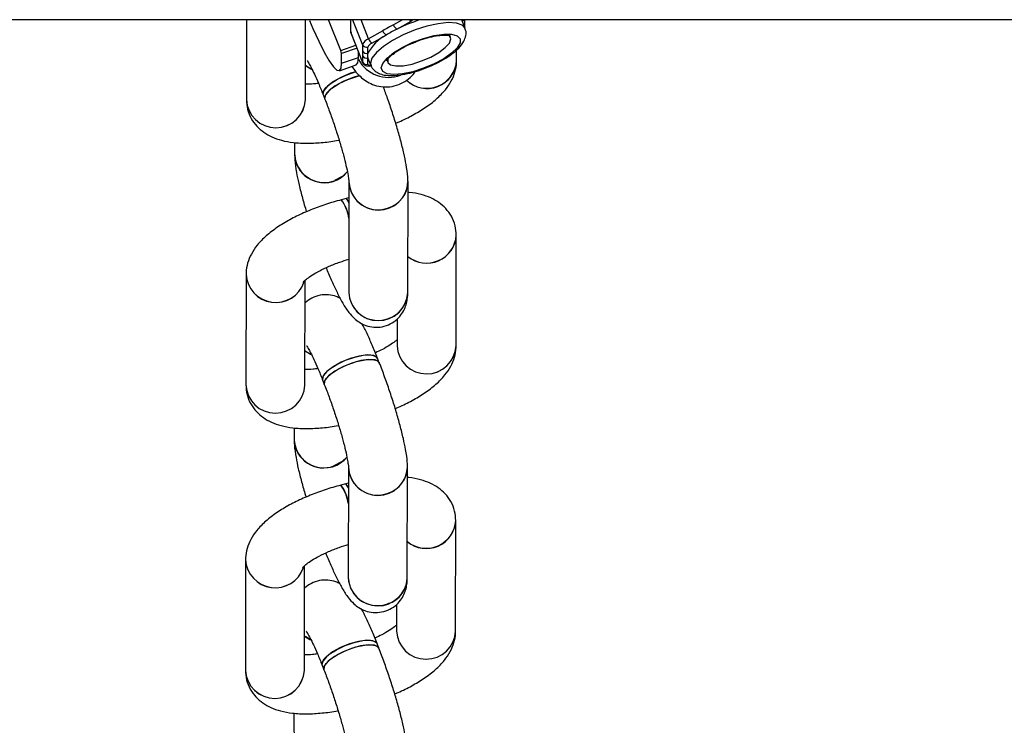
# Model space of a CAD drawing. Units: millimetres. Extents: x -9827 to 2633, y -2462 to 2463.
# Drawn here: x -6075 to -5959, y 746 to 830 of the extents above; entities that cross this region are included whole.
import ezdxf

# ---------------------------------------------------------------- set-up
doc = ezdxf.new("R2010")
doc.units = ezdxf.units.MM

msp = doc.modelspace()

# ---------------------------------------------------------------- linework, layer by layer
at = {"color": 7, "linetype": 'Continuous', "lineweight": 25}
for p, q in [((-888.08, 829.86), (-6308.08, 829.86)), ((-6048.36, 829.86), (-6048.37, 820.39)), ((-6041.37, 820.38), (-6041.36, 829.86)), ((-6037.19, 826.22), (-6038.62, 829.86)), ((-6036.01, 829.86), (-6036.01, 828.53)), ((-6022.87, 829.86), (-6022.79, 829.71)), ((-6030.54, 828.75), (-6028.84, 829.7)), ((-6022.45, 828.83), (-6022.79, 829.71)), ((-6022.46, 828.88), (-6022.46, 829.6)), ((-6036.01, 828.53), (-6035.96, 828.31)), ((-6034.6, 824.86), (-6035.98, 828.37)), ((-6035.97, 828.31), (-6034.59, 824.8)), ((-6032.2, 828.55), (-6033.9, 827.6)), ((-6033.49, 827.09), (-6031.79, 828.04)), ((-6024.17, 827.75), (-6024.25, 827.95)), ((-6037.19, 826.22), (-6035.39, 826.84)), ((-6035.25, 826.48), (-6037.09, 825.85)), ((-6034.6, 826.9), (-6034.6, 826.15)), ((-6033.96, 825.88), (-6033.96, 826.62)), ((-6037.09, 825.85), (-6037.19, 826.22)), ((-6037.09, 824.71), (-6037.09, 825.85)), ((-6037.09, 824.71), (-6035.07, 825.4)), ((-6035.07, 825.4), (-6035.07, 826.02)), ((-6034.6, 825.6), (-6034.6, 824.86)), ((-6033.96, 824.58), (-6033.96, 825.33)), ((-6033.96, 825.32), (-6033.62, 824.45)), ((-6023.45, 825.03), (-6023.45, 826.28)), ((-6037.35, 823.82), (-6035.34, 824.51)), ((-6031.68, 824.99), (-6031.62, 824.83)), ((-6039.28, 820.98), (-6039.07, 820.46)), ((-6042.65, 815.3), (-6042.65, 813.86)), ((-6036.21, 810.64), (-6036.24, 797.55)), ((-6029.24, 797.53), (-6029.21, 810.63)), ((-6036.53, 808.66), (-6037.11, 808.51)), ((-6036.22, 808.74), (-6036.53, 808.66)), ((-6023.51, 791.22), (-6023.49, 804.32)), ((-6048.41, 799.68), (-6048.43, 786.58)), ((-6041.43, 786.57), (-6041.41, 798.96)), ((-6030.5, 794.37), (-6030.51, 791.23)), ((-6032.61, 789.21), (-6032.82, 789.73)), ((-6039.33, 787.17), (-6039.13, 786.65)), ((-6042.7, 781.49), (-6042.7, 780.06)), ((-6036.27, 776.83), (-6036.29, 763.74)), ((-6029.29, 763.73), (-6029.27, 776.82)), ((-6036.59, 774.86), (-6037.17, 774.71)), ((-6036.27, 774.94), (-6036.59, 774.86)), ((-6023.57, 757.41), (-6023.54, 770.51)), ((-6048.47, 765.87), (-6048.49, 752.78)), ((-6041.49, 752.76), (-6041.47, 765.15)), ((-6030.56, 760.57), (-6030.57, 757.42)), ((-6032.67, 755.4), (-6032.87, 755.93)), ((-6039.39, 753.37), (-6039.18, 752.84)), ((-6042.76, 747.69), (-6042.76, 746.25))]:
    msp.add_line(p, q, dxfattribs=at)
at = {"color": 8, "linetype": 'Continuous', "lineweight": 25}
for p, q in [((-6035.98, 828.37), (-6035.98, 829.86)), ((-6035.77, 829.86), (-6034.6, 826.9)), ((-6033.9, 827.6), (-6034.78, 829.86)), ((-6029.87, 829.86), (-6030.94, 829.26)), ((-6022.79, 829.86), (-6022.79, 829.71)), ((-6034.6, 824.86), (-6034.59, 824.8)), ((-6033.66, 824.71), (-6033.63, 824.48))]:
    msp.add_line(p, q, dxfattribs=at)
at = {"color": 7, "linetype": 'Continuous', "lineweight": 25, "flags": 128}
for points in [[(-6040.89, 829.78), (-6040.48, 828.83), (-6039.78, 827.3), (-6039.13, 826.01), (-6038.54, 824.99), (-6038.04, 824.27), (-6037.63, 823.88), (-6037.34, 823.83), (-6037.15, 824.1), (-6037.09, 824.71)], [(-6032.38, 824.15), (-6032.2, 824.69), (-6031.69, 825.31), (-6030.89, 825.96), (-6029.84, 826.6), (-6028.64, 827.18), (-6027.36, 827.65), (-6026.11, 827.98), (-6024.98, 828.14), (-6024.04, 828.13), (-6023.38, 827.95), (-6023.04, 827.6), (-6023.04, 827.11), (-6023.38, 826.53), (-6024.05, 825.89), (-6024.98, 825.24), (-6026.12, 824.62), (-6027.37, 824.1), (-6028.64, 823.69), (-6029.85, 823.44), (-6030.89, 823.36), (-6031.7, 823.46), (-6032.21, 823.73), (-6032.38, 824.15)], [(-6031.6, 825.24), (-6031.61, 825.23), (-6031.61, 824.8), (-6031.28, 824.51), (-6030.65, 824.38), (-6029.77, 824.41), (-6028.73, 824.61), (-6027.61, 824.97), (-6026.52, 825.43), (-6025.55, 825.98), (-6024.79, 826.55), (-6024.31, 827.1), (-6024.14, 827.58), (-6024.14, 827.58)], [(-6024.14, 827.58), (-6024.3, 827.94), (-6024.4, 828.01)], [(-6035.34, 824.51), (-6035.14, 824.77), (-6035.07, 825.4)], [(-6040.6, 823.99), (-6041.22, 824.33), (-6041.37, 824.44)], [(-6041.37, 824.44), (-6040.73, 824.05), (-6040.63, 824)], [(-6033.49, 824.44), (-6033.6, 824.43), (-6033.69, 824.43), (-6033.77, 824.43), (-6033.84, 824.45), (-6033.89, 824.47), (-6033.93, 824.5), (-6033.95, 824.54), (-6033.96, 824.58)], [(-6039.28, 820.98), (-6039.29, 821.24), (-6039.03, 821.73), (-6038.43, 822.28), (-6037.58, 822.82), (-6036.56, 823.3), (-6035.47, 823.68), (-6035.38, 823.7)], [(-6035.4, 823.7), (-6036.02, 823.51), (-6037.08, 823.07), (-6038.03, 822.55), (-6038.77, 822), (-6039.2, 821.48), (-6039.29, 821.04), (-6039.27, 820.98)], [(-6034.95, 823.23), (-6035.81, 822.98), (-6036.88, 822.55), (-6037.83, 822.03), (-6038.56, 821.47), (-6039, 820.95), (-6039.09, 820.51), (-6039.07, 820.46)], [(-6039.07, 820.45), (-6039.08, 820.72), (-6038.82, 821.2), (-6038.23, 821.75), (-6037.37, 822.29), (-6036.35, 822.78), (-6035.27, 823.15), (-6034.91, 823.24)], [(-6036.37, 811.87), (-6036.94, 811.32), (-6037.94, 810.79)], [(-6036.22, 808.17), (-6036.34, 808.44), (-6036.51, 808.66), (-6036.53, 808.66)], [(-6040.65, 790.18), (-6041.27, 790.52), (-6041.42, 790.64)], [(-6041.42, 790.64), (-6040.78, 790.24), (-6040.68, 790.19)], [(-6039.33, 787.17), (-6039.35, 787.43), (-6039.08, 787.92), (-6038.49, 788.47), (-6037.64, 789.01), (-6036.61, 789.5), (-6035.53, 789.87), (-6034.51, 790.09), (-6033.66, 790.13), (-6033.07, 789.99), (-6032.82, 789.73)], [(-6036.07, 789.7), (-6037.14, 789.27), (-6038.09, 788.74), (-6038.82, 788.19), (-6039.26, 787.67), (-6039.35, 787.23), (-6039.33, 787.17)], [(-6039.13, 786.65), (-6039.14, 786.91), (-6038.88, 787.4), (-6038.28, 787.94), (-6037.43, 788.49), (-6036.41, 788.97), (-6035.33, 789.34), (-6034.3, 789.56), (-6033.45, 789.6), (-6032.86, 789.46), (-6032.61, 789.21)], [(-6035.87, 789.17), (-6036.93, 788.74), (-6037.88, 788.22), (-6038.62, 787.67), (-6039.05, 787.14), (-6039.14, 786.7), (-6039.13, 786.65)], [(-6032.82, 789.73), (-6032.89, 789.85), (-6033.32, 790.08), (-6034.06, 790.13), (-6035.01, 790), (-6036.07, 789.7)], [(-6032.61, 789.21), (-6032.68, 789.33), (-6033.12, 789.55), (-6033.85, 789.6), (-6034.8, 789.47), (-6035.87, 789.17)], [(-6036.43, 778.06), (-6037, 777.51), (-6038, 776.98)], [(-6036.28, 774.37), (-6036.4, 774.63), (-6036.57, 774.85), (-6036.59, 774.86)], [(-6040.71, 756.37), (-6041.33, 756.72), (-6041.48, 756.83)], [(-6041.48, 756.83), (-6040.84, 756.43), (-6040.74, 756.38)], [(-6032.87, 755.93), (-6032.95, 756.04), (-6033.38, 756.27), (-6034.11, 756.32), (-6035.06, 756.19), (-6036.13, 755.89)], [(-6039.39, 753.37), (-6039.41, 753.63), (-6039.14, 754.11), (-6038.55, 754.66), (-6037.69, 755.2), (-6036.67, 755.69), (-6035.59, 756.06), (-6034.57, 756.28), (-6033.71, 756.32), (-6033.12, 756.18), (-6032.87, 755.93)], [(-6036.13, 755.89), (-6037.2, 755.46), (-6038.15, 754.94), (-6038.88, 754.38), (-6039.32, 753.86), (-6039.41, 753.42), (-6039.39, 753.36)], [(-6039.18, 752.84), (-6039.2, 753.1), (-6038.93, 753.59), (-6038.34, 754.13), (-6037.49, 754.68), (-6036.46, 755.16), (-6035.38, 755.53), (-6034.36, 755.75), (-6033.51, 755.79), (-6032.92, 755.65), (-6032.67, 755.4)], [(-6035.92, 755.36), (-6036.99, 754.93), (-6037.94, 754.41), (-6038.67, 753.86), (-6039.11, 753.33), (-6039.2, 752.89), (-6039.18, 752.84)], [(-6032.67, 755.4), (-6032.74, 755.52), (-6033.17, 755.74), (-6033.91, 755.79), (-6034.86, 755.66), (-6035.92, 755.36)]]:
    msp.add_lwpolyline(points, dxfattribs=at)
at = {"color": 8, "linetype": 'Continuous', "lineweight": 25, "flags": 128}
for points in [[(-6022.45, 828.83), (-6022.79, 829.22), (-6023.47, 829.46), (-6024.44, 829.52), (-6025.63, 829.39), (-6026.97, 829.1), (-6028.38, 828.65), (-6029.77, 828.07), (-6031.05, 827.41), (-6032.13, 826.69), (-6032.96, 825.98), (-6033.49, 825.3), (-6033.66, 824.71)], [(-6036.01, 828.53), (-6036.01, 828.46), (-6035.98, 828.37)], [(-6035.97, 828.31), (-6035.97, 828.31), (-6035.98, 828.37)]]:
    msp.add_lwpolyline(points, dxfattribs=at)
at = {"color": 7, "linetype": 'Continuous', "lineweight": 25}
for centre, radius, start, end in [((-6022.67, 812.99), 17.61, 106.6706, 116.5405), ((-6024.07, 815.75), 14.52, 116.4729, 122.1668), ((-6030.06, 829.54), 0.926, 197.7734, 239.1286), ((-6033.47, 826.47), 1.21, 110.6179, 159.2954), ((-6029.51, 823.58), 5.01, 117.162, 152.7513), ((-6033.01, 827.88), 0.926, 197.7734, 239.1286), ((-6031.32, 828.84), 0.926, 197.7734, 239.1286), ((-6034.13, 827.1), 0.51, 203.3052, 289.8942), ((-6033.21, 826.33), 0.806, 110.6179, 159.2954), ((-6034.13, 826.36), 0.51, 203.3052, 289.8942), ((-6034.13, 825.81), 0.51, 203.3052, 289.8942), ((-6033.18, 825.6), 0.831, 160.5723, 199.2341), ((-6034.14, 825.06), 0.51, 203.3052, 289.8942), ((-6026.96, 825.23), 3.52, 226.358, 356.6646), ((-6026.97, 825.26), 3.53, 226.7369, 356.2206), ((-6044.87, 820.55), 3.5, 182.5842, 357.2223), ((-6044.87, 820.55), 3.5, 182.6109, 357.1705), ((-6039.19, 814.02), 3.47, 182.6221, 291.0334), ((-6039.12, 814.08), 3.53, 183.6374, 321.3393), ((-6032.71, 810.8), 3.5, 182.5632, 357.2432), ((-6032.75, 810.8), 3.47, 183.1713, 291.0172), ((-6032.5, 810.7), 3.28, 287.5184, 358.8445), ((-6040.48, 805.84), 4.29, 6.6924, 38.4531), ((-6041.09, 805.62), 4.92, 8.7346, 35.9617), ((-6037.32, 807.81), 1.16, 18.0504, 47.2247), ((-6027, 804.54), 3.52, 230.8407, 356.3145), ((-6026.99, 804.52), 3.51, 230.4687, 356.716), ((-6044.89, 799.86), 3.52, 182.9849, 341.3029), ((-6044.89, 799.89), 3.53, 183.3689, 340.932), ((-6032.73, 797.7), 3.5, 182.5644, 356.6145), ((-6032.77, 797.7), 3.47, 182.6221, 291.0334), ((-6032.52, 797.6), 3.28, 287.5181, 358.8627), ((-6027.01, 791.39), 3.5, 182.6109, 357.1193), ((-6027.01, 791.39), 3.5, 182.5842, 357.2223), ((-6044.93, 786.74), 3.5, 182.5842, 357.2223), ((-6044.93, 786.74), 3.5, 182.6109, 357.1705), ((-6039.24, 780.22), 3.47, 182.6221, 291.0334), ((-6039.18, 780.27), 3.53, 183.6374, 321.3393), ((-6032.77, 776.99), 3.5, 182.5632, 357.2432), ((-6032.81, 776.99), 3.47, 183.1713, 291.0172), ((-6032.55, 776.89), 3.28, 287.5184, 358.8445), ((-6040.53, 772.04), 4.29, 6.6924, 38.4531), ((-6041.15, 771.82), 4.92, 8.7346, 35.9617), ((-6037.38, 774.01), 1.16, 18.0504, 47.2247), ((-6027.06, 770.74), 3.52, 230.8407, 356.3145), ((-6027.05, 770.71), 3.51, 230.4687, 356.716), ((-6044.95, 766.06), 3.52, 182.9849, 341.3029), ((-6044.95, 766.08), 3.53, 183.3689, 340.932), ((-6032.79, 763.9), 3.5, 182.5644, 356.6145), ((-6032.83, 763.9), 3.47, 182.6221, 291.0334), ((-6032.57, 763.79), 3.28, 287.5181, 358.8627), ((-6027.07, 757.58), 3.5, 182.6109, 357.1193), ((-6027.07, 757.58), 3.5, 182.5842, 357.2223), ((-6044.99, 752.93), 3.5, 182.5842, 357.2223), ((-6044.99, 752.94), 3.5, 182.6109, 357.1705)]:
    msp.add_arc(centre, radius, start, end, dxfattribs=at)
at = {"color": 8, "linetype": 'Continuous', "lineweight": 25}
for centre, radius, start, end in [((-6028.63, 830.16), 0.511, 216.3639, 245.8207), ((-6027.47, 827.24), 2.82, 111.3661, 119.1494), ((-6022.95, 830.18), 0.499, 288.6572, 320.2845), ((-6022.91, 829.6), 0.451, 311.6704, 359.6049), ((-6031.5, 827.14), 4.11, 209.256, 289.9886)]:
    msp.add_arc(centre, radius, start, end, dxfattribs=at)
at = {"color": 7, "linetype": 'Continuous', "lineweight": 25}
for points, knots in [([(-6022.46, 829.61), (-6022.46, 829.63), (-6022.46, 829.72), (-6022.46, 829.8), (-6022.46, 829.86)], [0, 0, 0, 0, 0.29304, 1, 1, 1, 1]), ([(-6033.63, 824.52), (-6033.62, 824.49), (-6033.58, 824.24), (-6033.24, 823.84), (-6032.69, 823.48), (-6031.98, 823.27), (-6031.07, 823.21), (-6029.93, 823.32), (-6028.67, 823.6), (-6027.39, 824.01), (-6026.14, 824.53), (-6024.98, 825.13), (-6023.97, 825.8), (-6023.14, 826.51), (-6022.59, 827.22), (-6022.34, 827.93), (-6022.29, 828.5), (-6022.44, 828.76), (-6022.48, 828.82)], [0, 0, 0, 0, 0.005749, 0.06215, 0.115842, 0.175881, 0.249814, 0.329998, 0.40726, 0.482881, 0.557977, 0.633246, 0.709294, 0.787325, 0.869847, 0.92893, 0.98307, 1, 1, 1, 1]), ([(-6030.94, 829.26), (-6031.14, 829.15), (-6031.34, 829.03), (-6031.54, 828.92), (-6031.76, 828.8), (-6031.98, 828.68), (-6032.2, 828.55)], [0, 0, 0, 0, 0.00073327, 0.00073327, 0.00073327, 0.001545973, 0.001545973, 0.001545973, 0.001545973]), ([(-6028.5, 827.16), (-6028.33, 827.23), (-6027.81, 827.46), (-6026.9, 827.73), (-6025.87, 827.97), (-6025.02, 828.05), (-6024.47, 828.03), (-6024.19, 827.94), (-6024.22, 827.96), (-6024.22, 827.96)], [0, 0, 0, 0, 0.0845045, 0.2708067, 0.4557077, 0.6366036, 0.7915581, 0.9334693, 1, 1, 1, 1]), ([(-6031.73, 824.98), (-6031.73, 824.98), (-6031.73, 824.95), (-6031.68, 825.12), (-6031.38, 825.46), (-6030.84, 825.92), (-6030.06, 826.42), (-6029.25, 826.86), (-6028.69, 827.08), (-6028.5, 827.16)], [0, 0, 0, 0, 0.012117, 0.16906, 0.329493, 0.504797, 0.693653, 0.890692, 1, 1, 1, 1]), ([(-6034.6, 826.15), (-6034.6, 826.07), (-6034.6, 825.98), (-6034.6, 825.89), (-6034.6, 825.79), (-6034.6, 825.7), (-6034.6, 825.6)], [0, 0, 0, 0, 0.00073327, 0.00073327, 0.00073327, 0.001545973, 0.001545973, 0.001545973, 0.001545973]), ([(-6041.17, 825.03), (-6041.17, 825.03), (-6041.15, 825), (-6040.97, 824.72), (-6040.69, 824.2), (-6040.3, 823.4), (-6039.81, 822.32), (-6039.46, 821.44), (-6039.28, 820.98)], [0, 0, 0, 0, 0.095466, 0.230787, 0.393025, 0.578134, 0.778831, 1, 1, 1, 1]), ([(-6035.88, 824.33), (-6035.72, 824.1), (-6035.4, 823.65), (-6034.8, 823.04), (-6034.06, 822.49), (-6033.19, 822.08), (-6032.17, 821.87), (-6031.09, 821.91), (-6030.03, 822.24), (-6029.14, 822.82), (-6028.58, 823.35), (-6028.4, 823.67), (-6028.37, 823.72)], [0, 0, 0, 0, 0.13026, 0.264233, 0.365354, 0.466644, 0.569258, 0.67361, 0.77903, 0.885399, 0.982276, 1, 1, 1, 1]), ([(-6034.59, 824.81), (-6034.58, 824.79), (-6034.56, 824.69), (-6034.43, 824.55), (-6034.23, 824.42), (-6033.96, 824.36), (-6033.74, 824.37), (-6033.6, 824.38)], [0, 0, 0, 0, 0.038996, 0.248679, 0.436528, 0.653253, 1, 1, 1, 1]), ([(-6030.67, 817.59), (-6030.54, 817.64), (-6029.82, 817.93), (-6028.63, 818.55), (-6027.12, 819.44), (-6025.83, 820.43), (-6024.8, 821.48), (-6024.07, 822.55), (-6023.61, 823.65), (-6023.46, 824.5), (-6023.45, 824.96), (-6023.45, 825.03)], [0, 0, 0, 0, 0.033483, 0.180002, 0.330403, 0.488025, 0.638101, 0.762876, 0.874233, 0.980073, 1, 1, 1, 1]), ([(-6039.82, 822.32), (-6040.02, 822.29), (-6040.61, 822.22), (-6041.07, 822.22), (-6041.37, 822.22)], [0, 0, 0, 0, 0.337766, 1, 1, 1, 1]), ([(-6029.21, 810.63), (-6029.22, 810.84), (-6029.24, 811.51), (-6029.4, 812.57), (-6029.69, 814.03), (-6030.07, 815.54), (-6030.53, 817.17), (-6031.06, 818.85), (-6031.59, 820.45), (-6031.97, 821.46), (-6032.13, 821.91)], [0, 0, 0, 0, 0.073622, 0.239829, 0.36966, 0.505937, 0.636702, 0.765222, 0.892862, 1, 1, 1, 1]), ([(-6048.37, 820.39), (-6048.35, 820.01), (-6048.29, 819.23), (-6047.84, 818.13), (-6047.15, 817.2), (-6046.3, 816.47), (-6045.32, 815.92), (-6044.15, 815.52), (-6042.76, 815.27), (-6041.12, 815.19), (-6039.31, 815.3), (-6038.05, 815.45), (-6037.4, 815.59), (-6037.38, 815.59)], [0, 0, 0, 0, 0.082037, 0.169461, 0.252217, 0.334117, 0.420074, 0.515775, 0.627222, 0.753025, 0.877179, 0.996554, 1, 1, 1, 1]), ([(-6039.07, 820.46), (-6038.97, 820.21), (-6038.69, 819.49), (-6038.24, 818.23), (-6037.72, 816.71), (-6037.25, 815.21), (-6036.86, 813.81), (-6036.55, 812.58), (-6036.34, 811.62), (-6036.24, 810.99), (-6036.21, 810.68), (-6036.21, 810.66), (-6036.21, 810.65)], [0, 0, 0, 0, 0.063434, 0.18404, 0.305257, 0.426527, 0.547018, 0.665828, 0.781464, 0.876534, 0.957163, 1, 1, 1, 1]), ([(-6042.65, 813.86), (-6042.64, 813.66), (-6042.62, 812.99), (-6042.47, 811.92), (-6042.17, 810.46), (-6041.79, 808.95), (-6041.47, 807.8), (-6041.27, 807.16), (-6041.25, 807.09)], [0, 0, 0, 0, 0.112805, 0.36747, 0.566398, 0.775204, 0.975564, 1, 1, 1, 1]), ([(-6023.49, 804.32), (-6023.51, 804.7), (-6023.57, 805.48), (-6024.02, 806.58), (-6024.71, 807.51), (-6025.56, 808.23), (-6026.54, 808.79), (-6027.71, 809.17), (-6028.61, 809.38), (-6029.16, 809.4), (-6029.22, 809.41)], [0, 0, 0, 0, 0.128479, 0.265394, 0.394998, 0.523261, 0.657879, 0.807757, 0.982293, 1, 1, 1, 1]), ([(-6037.11, 808.51), (-6037.43, 808.43), (-6038.36, 808.18), (-6039.88, 807.67), (-6041.62, 806.97), (-6043.24, 806.17), (-6044.74, 805.26), (-6046.04, 804.27), (-6047.06, 803.23), (-6047.79, 802.16), (-6048.25, 801.06), (-6048.4, 800.21), (-6048.41, 799.75), (-6048.41, 799.68)], [0, 0, 0, 0, 0.0571085, 0.1652485, 0.273929, 0.3839976, 0.4969828, 0.6153917, 0.7281324, 0.8218668, 0.905521, 0.9850307, 1, 1, 1, 1]), ([(-6041.63, 798.75), (-6041.63, 798.75), (-6041.65, 798.71), (-6041.52, 798.88), (-6041.17, 799.18), (-6040.55, 799.62), (-6039.68, 800.12), (-6038.58, 800.65), (-6037.4, 801.12), (-6036.59, 801.37), (-6036.23, 801.48)], [0, 0, 0, 0, 0.027263, 0.142026, 0.265655, 0.401807, 0.549928, 0.707402, 0.871161, 1, 1, 1, 1]), ([(-6038.91, 800.47), (-6038.87, 800.37), (-6038.62, 799.74), (-6038.15, 798.67), (-6037.54, 797.36), (-6036.91, 796.18), (-6036.33, 795.27), (-6035.7, 794.54), (-6034.99, 793.98), (-6034.21, 793.59), (-6033.27, 793.38), (-6032.26, 793.44), (-6031.29, 793.77), (-6030.49, 794.33), (-6029.91, 795.02), (-6029.53, 795.74), (-6029.33, 796.44), (-6029.25, 797.03), (-6029.24, 797.38), (-6029.24, 797.53)], [0, 0, 0, 0, 0.018769, 0.108429, 0.199636, 0.294609, 0.400362, 0.474048, 0.52166, 0.571245, 0.622284, 0.674856, 0.728156, 0.780661, 0.827755, 0.87218, 0.916292, 0.963498, 1, 1, 1, 1]), ([(-6037.24, 796.83), (-6037.4, 796.91), (-6037.81, 797.13), (-6038.65, 797.3), (-6039.65, 797.25), (-6040.63, 796.93), (-6041.16, 796.52), (-6041.41, 796.31)], [0, 0, 0, 0, 0.127434, 0.3407055, 0.5603794, 0.7830989, 1, 1, 1, 1]), ([(-6032.82, 789.73), (-6032.92, 790), (-6033.24, 790.8), (-6033.76, 792.01), (-6034.27, 793.13), (-6034.57, 793.67), (-6034.68, 793.86)], [0, 0, 0, 0, 0.168953, 0.494811, 0.826292, 1, 1, 1, 1]), ([(-6030.48, 791.96), (-6030.57, 791.88), (-6030.77, 791.7), (-6031.38, 791.28), (-6032.15, 790.82), (-6032.8, 790.52), (-6033.08, 790.39)], [0, 0, 0, 0, 0.201181, 0.470632, 0.763769, 1, 1, 1, 1]), ([(-6041.23, 791.23), (-6041.22, 791.22), (-6041.21, 791.2), (-6041.03, 790.91), (-6040.75, 790.4), (-6040.35, 789.59), (-6039.87, 788.52), (-6039.52, 787.64), (-6039.33, 787.17)], [0, 0, 0, 0, 0.0954657, 0.2307868, 0.3930252, 0.578134, 0.7788308, 1, 1, 1, 1]), ([(-6030.73, 783.78), (-6030.6, 783.84), (-6029.88, 784.12), (-6028.68, 784.74), (-6027.18, 785.63), (-6025.88, 786.63), (-6024.86, 787.67), (-6024.13, 788.74), (-6023.67, 789.84), (-6023.52, 790.69), (-6023.51, 791.15), (-6023.51, 791.22)], [0, 0, 0, 0, 0.033483, 0.180002, 0.330403, 0.488025, 0.638101, 0.762876, 0.874233, 0.980073, 1, 1, 1, 1]), ([(-6029.27, 776.82), (-6029.28, 777.03), (-6029.29, 777.7), (-6029.45, 778.76), (-6029.75, 780.23), (-6030.13, 781.73), (-6030.59, 783.37), (-6031.11, 785.04), (-6031.68, 786.73), (-6032.19, 788.13), (-6032.5, 788.93), (-6032.61, 789.21)], [0, 0, 0, 0, 0.067682, 0.220478, 0.339833, 0.465114, 0.585328, 0.703478, 0.820819, 0.93805, 1, 1, 1, 1]), ([(-6039.88, 788.51), (-6040.08, 788.48), (-6040.67, 788.41), (-6041.12, 788.41), (-6041.43, 788.42)], [0, 0, 0, 0, 0.337766, 1, 1, 1, 1]), ([(-6048.43, 786.58), (-6048.4, 786.21), (-6048.35, 785.42), (-6047.9, 784.32), (-6047.21, 783.39), (-6046.36, 782.66), (-6045.37, 782.12), (-6044.21, 781.72), (-6042.81, 781.46), (-6041.18, 781.38), (-6039.37, 781.49), (-6038.1, 781.64), (-6037.46, 781.78), (-6037.44, 781.79)], [0, 0, 0, 0, 0.082037, 0.169461, 0.252217, 0.334117, 0.420074, 0.515775, 0.627222, 0.753025, 0.877179, 0.996554, 1, 1, 1, 1]), ([(-6039.13, 786.65), (-6039.03, 786.4), (-6038.75, 785.68), (-6038.29, 784.42), (-6037.78, 782.9), (-6037.31, 781.4), (-6036.91, 780.01), (-6036.6, 778.77), (-6036.4, 777.81), (-6036.3, 777.18), (-6036.27, 776.87), (-6036.27, 776.85), (-6036.27, 776.84)], [0, 0, 0, 0, 0.063434, 0.18404, 0.305257, 0.426527, 0.547018, 0.665828, 0.781464, 0.876534, 0.957163, 1, 1, 1, 1]), ([(-6042.7, 780.06), (-6042.7, 779.85), (-6042.68, 779.18), (-6042.52, 778.12), (-6042.23, 776.66), (-6041.84, 775.14), (-6041.53, 773.99), (-6041.33, 773.35), (-6041.31, 773.28)], [0, 0, 0, 0, 0.112805, 0.36747, 0.566398, 0.775204, 0.975564, 1, 1, 1, 1]), ([(-6023.54, 770.51), (-6023.57, 770.89), (-6023.62, 771.67), (-6024.08, 772.77), (-6024.77, 773.7), (-6025.62, 774.43), (-6026.6, 774.98), (-6027.77, 775.37), (-6028.66, 775.57), (-6029.22, 775.6), (-6029.27, 775.6)], [0, 0, 0, 0, 0.1284788, 0.265394, 0.3949978, 0.523261, 0.657879, 0.8077566, 0.9822935, 1, 1, 1, 1]), ([(-6037.17, 774.71), (-6037.49, 774.62), (-6038.42, 774.37), (-6039.94, 773.86), (-6041.67, 773.16), (-6043.3, 772.36), (-6044.79, 771.46), (-6046.09, 770.47), (-6047.11, 769.42), (-6047.85, 768.35), (-6048.31, 767.25), (-6048.46, 766.4), (-6048.46, 765.94), (-6048.47, 765.87)], [0, 0, 0, 0, 0.0571085, 0.1652485, 0.273929, 0.3839976, 0.4969828, 0.6153917, 0.7281324, 0.8218668, 0.905521, 0.9850307, 1, 1, 1, 1]), ([(-6041.68, 764.95), (-6041.69, 764.94), (-6041.71, 764.91), (-6041.58, 765.07), (-6041.22, 765.38), (-6040.61, 765.81), (-6039.74, 766.31), (-6038.63, 766.84), (-6037.46, 767.31), (-6036.64, 767.56), (-6036.29, 767.68)], [0, 0, 0, 0, 0.027263, 0.142026, 0.265655, 0.401807, 0.549928, 0.707402, 0.871161, 1, 1, 1, 1]), ([(-6038.97, 766.67), (-6038.92, 766.56), (-6038.67, 765.93), (-6038.21, 764.86), (-6037.6, 763.55), (-6036.97, 762.37), (-6036.39, 761.47), (-6035.75, 760.73), (-6035.05, 760.18), (-6034.27, 759.78), (-6033.33, 759.58), (-6032.32, 759.63), (-6031.35, 759.96), (-6030.55, 760.52), (-6029.96, 761.21), (-6029.59, 761.93), (-6029.38, 762.63), (-6029.3, 763.23), (-6029.3, 763.57), (-6029.29, 763.73)], [0, 0, 0, 0, 0.018769, 0.108429, 0.199636, 0.294609, 0.400362, 0.474048, 0.52166, 0.571245, 0.622284, 0.674856, 0.728156, 0.780661, 0.827755, 0.87218, 0.916292, 0.963498, 1, 1, 1, 1]), ([(-6037.3, 763.02), (-6037.46, 763.1), (-6037.87, 763.32), (-6038.71, 763.49), (-6039.71, 763.44), (-6040.69, 763.12), (-6041.21, 762.71), (-6041.47, 762.5)], [0, 0, 0, 0, 0.127434, 0.340705, 0.560379, 0.783099, 1, 1, 1, 1]), ([(-6032.87, 755.93), (-6032.98, 756.2), (-6033.3, 756.99), (-6033.82, 758.21), (-6034.33, 759.32), (-6034.63, 759.86), (-6034.73, 760.05)], [0, 0, 0, 0, 0.168953, 0.494811, 0.826292, 1, 1, 1, 1]), ([(-6030.57, 758.13), (-6030.64, 758.06), (-6030.84, 757.88), (-6031.43, 757.47), (-6032.21, 757.01), (-6032.85, 756.72), (-6033.14, 756.58)], [0, 0, 0, 0, 0.186343, 0.460799, 0.759381, 1, 1, 1, 1]), ([(-6041.29, 757.42), (-6041.28, 757.41), (-6041.26, 757.39), (-6041.09, 757.11), (-6040.8, 756.59), (-6040.41, 755.78), (-6039.93, 754.71), (-6039.58, 753.83), (-6039.39, 753.37)], [0, 0, 0, 0, 0.0954657, 0.2307868, 0.3930252, 0.578134, 0.7788308, 1, 1, 1, 1]), ([(-6030.79, 749.98), (-6030.65, 750.03), (-6029.93, 750.31), (-6028.74, 750.93), (-6027.24, 751.83), (-6025.94, 752.82), (-6024.92, 753.86), (-6024.19, 754.94), (-6023.73, 756.03), (-6023.58, 756.88), (-6023.57, 757.34), (-6023.57, 757.41)], [0, 0, 0, 0, 0.033483, 0.180002, 0.330403, 0.488025, 0.638101, 0.762876, 0.874233, 0.980073, 1, 1, 1, 1]), ([(-6029.33, 743.01), (-6029.33, 743.22), (-6029.35, 743.89), (-6029.51, 744.96), (-6029.81, 746.42), (-6030.19, 747.92), (-6030.65, 749.56), (-6031.17, 751.23), (-6031.74, 752.92), (-6032.25, 754.32), (-6032.56, 755.12), (-6032.67, 755.4)], [0, 0, 0, 0, 0.067682, 0.220478, 0.339833, 0.465114, 0.585328, 0.703478, 0.820819, 0.93805, 1, 1, 1, 1]), ([(-6039.93, 754.7), (-6040.13, 754.68), (-6040.72, 754.6), (-6041.18, 754.61), (-6041.48, 754.61)], [0, 0, 0, 0, 0.337766, 1, 1, 1, 1]), ([(-6039.18, 752.84), (-6039.09, 752.59), (-6038.81, 751.88), (-6038.35, 750.62), (-6037.84, 749.09), (-6037.37, 747.6), (-6036.97, 746.2), (-6036.66, 744.96), (-6036.46, 744), (-6036.36, 743.37), (-6036.33, 743.06), (-6036.33, 743.04), (-6036.33, 743.03)], [0, 0, 0, 0, 0.063434, 0.18404, 0.305257, 0.426527, 0.547018, 0.665828, 0.781464, 0.876534, 0.957163, 1, 1, 1, 1]), ([(-6048.49, 752.78), (-6048.46, 752.4), (-6048.41, 751.61), (-6047.95, 750.51), (-6047.27, 749.58), (-6046.42, 748.86), (-6045.43, 748.31), (-6044.27, 747.91), (-6042.87, 747.66), (-6041.23, 747.57), (-6039.43, 747.69), (-6038.16, 747.84), (-6037.51, 747.97), (-6037.49, 747.98)], [0, 0, 0, 0, 0.082037, 0.169461, 0.252217, 0.334117, 0.420074, 0.515775, 0.627222, 0.753025, 0.877179, 0.996554, 1, 1, 1, 1]), ([(-6042.76, 746.25), (-6042.76, 746.04), (-6042.74, 745.37), (-6042.58, 744.31), (-6042.28, 742.85), (-6041.9, 741.34), (-6041.58, 740.18), (-6041.38, 739.55), (-6041.36, 739.48)], [0, 0, 0, 0, 0.112805, 0.36747, 0.566398, 0.775204, 0.975564, 1, 1, 1, 1])]:
    msp.add_open_spline(points, degree=3, knots=knots, dxfattribs=at)

doc.saveas('drawing.dxf')
